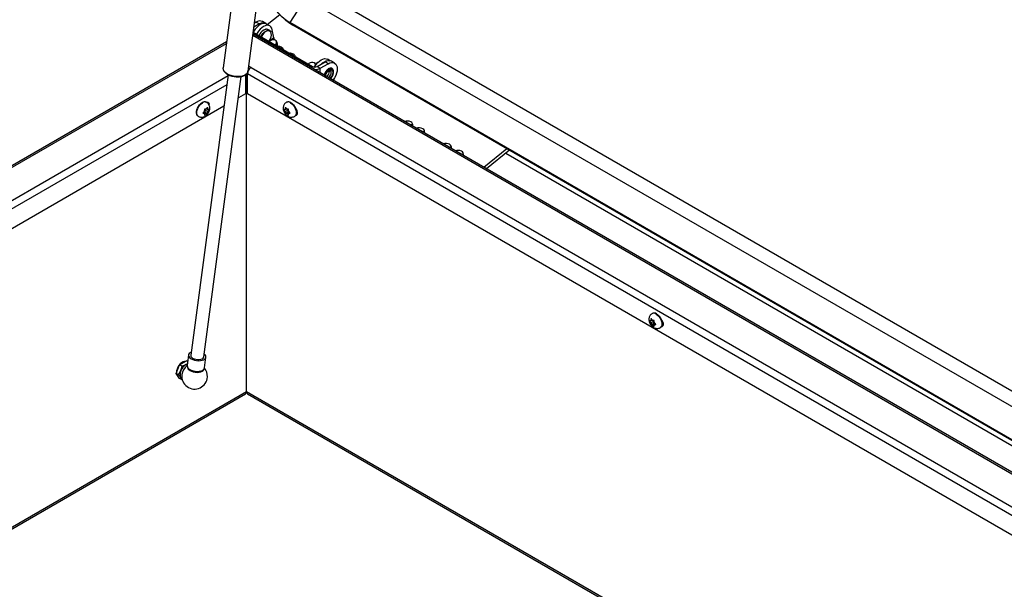
# Model space of a CAD drawing. Units: inches. Extents: x 0.1 to 10.8, y 0.2 to 8.4.
# Drawn here: x 7.4 to 8.3, y 5.5 to 6 of the extents above; entities that cross this region are included whole.
import ezdxf

# ---------------------------------------------------------------- set-up
doc = ezdxf.new("R2010")
doc.units = ezdxf.units.IN
doc.header["$MEASUREMENT"] = 0

msp = doc.modelspace()

# ---------------------------------------------------------------- linework, layer by layer
at = {"color": 7, "linetype": 'Continuous', "lineweight": 25}
for p, q in [((7.67006393, 6.220024), (7.63070142, 5.9251901)), ((7.65316874, 5.92219055), (7.69253125, 6.21702445)), ((7.70462493, 5.98745245), (7.69057153, 5.96572239)), ((9.60955923, 4.88775729), (7.70462493, 5.98745245)), ((9.6120272, 4.90020183), (7.71468213, 5.99551582)), ((7.67048433, 5.96406661), (7.68160853, 5.97298545)), ((7.66338791, 5.96451661), (7.65843809, 5.96165914)), ((7.6604952, 5.96618654), (7.65892122, 5.9652779)), ((7.6604952, 5.96618654), (7.66338791, 5.96451661)), ((7.66906926, 5.9650792), (7.66617655, 5.96674913)), ((7.67267247, 5.96280343), (7.66977976, 5.96447336)), ((9.60424883, 4.86098), (7.69057153, 5.96572239)), ((7.69057153, 5.96572239), (7.69332619, 5.96352168)), ((9.6041402, 4.86043223), (7.69332619, 5.96352168)), ((9.5990567, 4.83479904), (7.65762435, 5.95556408)), ((7.65783552, 5.95714574), (7.71109619, 5.92639901)), ((7.67623414, 5.95201653), (7.67487878, 5.95928592)), ((7.6338187, 5.9485392), (6.82730986, 5.48295156)), ((7.67308958, 5.9492555), (7.67252155, 5.94866767)), ((7.67850858, 5.94933988), (7.67815834, 5.94960051)), ((7.68002983, 5.94433324), (7.67932607, 5.9481078)), ((7.65597907, 5.92552476), (7.65378313, 5.92679246)), ((7.70790923, 5.92915454), (7.70734121, 5.92856671)), ((7.71332823, 5.92923893), (7.712978, 5.92949955)), ((7.71521026, 5.92639901), (7.72231347, 5.93049961)), ((7.71521026, 5.92639901), (7.71810297, 5.92472908)), ((7.71810297, 5.92472908), (7.72520618, 5.92882968)), ((7.72520618, 5.92882968), (7.72231347, 5.93049961)), ((7.7269324, 5.93147984), (7.7244734, 5.93289939)), ((7.73088754, 5.92939227), (7.72799483, 5.9310622)), ((7.63535009, 5.91902041), (7.60173555, 5.66724008)), ((7.61344979, 5.66567614), (7.64706464, 5.91745878)), ((7.65180591, 5.91931194), (7.65097543, 5.91883252)), ((7.65097543, 5.91899738), (7.65097543, 5.90194437)), ((7.65180591, 5.91931194), (7.65156144, 5.91945307)), ((7.65180591, 5.91931194), (7.65263674, 5.91979157)), ((7.65180591, 5.63466087), (7.65180591, 5.91931194)), ((7.65263639, 5.91883252), (7.65180591, 5.91931194)), ((7.65263639, 5.90194437), (7.65263639, 5.91973506)), ((7.65443063, 5.92419173), (7.65350709, 5.92472488)), ((7.72641148, 5.92194746), (7.72629362, 5.9227868)), ((7.65097543, 5.90194437), (7.6444938, 5.8982026)), ((9.58900294, 4.78410375), (7.65263639, 5.90194437)), ((7.63157508, 5.89074478), (6.9035337, 5.47045544)), ((7.61604324, 5.89417431), (7.61574861, 5.8943444)), ((7.61630566, 5.89405862), (7.61632718, 5.89399184)), ((7.68786321, 5.8943444), (7.68756858, 5.89417431)), ((7.60847647, 5.88174732), (7.6087711, 5.88157724)), ((7.61310194, 5.88493992), (7.61414918, 5.88433536)), ((7.61339819, 5.8854479), (7.61478995, 5.88532345)), ((7.61339819, 5.8854479), (7.61554094, 5.88421092)), ((7.61414918, 5.88619113), (7.61359055, 5.8854962)), ((7.61414918, 5.88433536), (7.61359055, 5.88438531)), ((7.61414918, 5.88619113), (7.61414918, 5.88693602)), ((7.61414918, 5.88433536), (7.61414918, 5.88359047)), ((7.61478995, 5.88717923), (7.6153977, 5.88793527)), ((7.61478995, 5.88532345), (7.61478995, 5.88717923)), ((7.61478995, 5.88717923), (7.61693269, 5.88594225)), ((7.61478995, 5.88532345), (7.61683543, 5.88414262)), ((7.61554094, 5.88792246), (7.61498231, 5.88797241)), ((7.61554094, 5.88421092), (7.61498231, 5.88351598)), ((7.61554094, 5.88792246), (7.61609957, 5.8886174)), ((7.61554094, 5.88421092), (7.61609957, 5.88416097)), ((7.61591375, 5.88838624), (7.61693269, 5.88779802)), ((7.61693269, 5.88779802), (7.61693269, 5.88854291)), ((7.61693269, 5.88779802), (7.61749133, 5.88774807)), ((7.61693269, 5.88594225), (7.61749133, 5.88663718)), ((7.61693269, 5.88594225), (7.61693269, 5.88519736)), ((7.68667913, 5.88779802), (7.68612049, 5.88774807)), ((7.68667913, 5.88594225), (7.68612049, 5.88663718)), ((7.68667913, 5.88779802), (7.68667913, 5.88854291)), ((7.68769807, 5.88838624), (7.68667913, 5.88779802)), ((7.68882187, 5.88717923), (7.68667913, 5.88594225)), ((7.68667913, 5.88594225), (7.68667913, 5.88519736)), ((7.68882187, 5.88532345), (7.68677639, 5.88414262)), ((7.68807088, 5.88792246), (7.68751225, 5.8886174)), ((7.68807088, 5.88421092), (7.68751225, 5.88416097)), ((7.68807088, 5.88792246), (7.68862951, 5.88797241)), ((7.69021363, 5.8854479), (7.68807088, 5.88421092)), ((7.68807088, 5.88421092), (7.68862951, 5.88351598)), ((7.68821412, 5.88793527), (7.68882187, 5.88717923)), ((7.68882187, 5.88717923), (7.68882187, 5.88532345)), ((7.68882187, 5.88532345), (7.69021363, 5.8854479)), ((7.68946264, 5.88619113), (7.68946264, 5.88693602)), ((7.68946264, 5.88619113), (7.69002127, 5.8854962)), ((7.69050976, 5.88493985), (7.68946264, 5.88433536)), ((7.68946264, 5.88433536), (7.69002127, 5.88438531)), ((7.68946264, 5.88433536), (7.68946264, 5.88359047)), ((7.69484072, 5.88157724), (7.69513535, 5.88174732)), ((7.69649753, 5.88655754), (7.69655465, 5.88659052)), ((7.69668735, 5.88408239), (7.69657303, 5.88414839)), ((7.69762301, 5.88371425), (7.69668735, 5.88408239)), ((7.88574063, 5.85244319), (7.86502487, 5.83583431)), ((7.88802545, 5.85112419), (7.86730969, 5.83451531)), ((7.88468848, 5.84844878), (9.60332133, 4.85630315)), ((8.01634645, 5.70471506), (8.01605182, 5.70454497)), ((8.01516237, 5.69816868), (8.01460373, 5.69811873)), ((8.01516237, 5.69631291), (8.01460373, 5.69700784)), ((8.01516237, 5.69816868), (8.01516237, 5.69891357)), ((8.01618131, 5.6987569), (8.01516237, 5.69816868)), ((8.01730511, 5.69754989), (8.01516237, 5.69631291)), ((8.01516237, 5.69631291), (8.01516237, 5.69556802)), ((8.01730511, 5.69569411), (8.01525963, 5.69451328)), ((8.01655412, 5.69829313), (8.01599549, 5.69898806)), ((8.01655412, 5.69829313), (8.01711276, 5.69834308)), ((8.01869687, 5.69581856), (8.01655412, 5.69458158)), ((8.01669736, 5.69830593), (8.01730511, 5.69754989)), ((8.01730511, 5.69754989), (8.01730511, 5.69569411)), ((8.01730511, 5.69569411), (8.01869687, 5.69581856)), ((8.01794588, 5.6965618), (8.01794588, 5.69730668)), ((8.01794588, 5.6965618), (8.01850451, 5.69586686)), ((8.018993, 5.69531051), (8.01794588, 5.69470602)), ((8.02498077, 5.6969282), (8.02503789, 5.69696118)), ((8.01655412, 5.69458158), (8.01599549, 5.69453163)), ((8.01655412, 5.69458158), (8.01711276, 5.69388664)), ((8.01794588, 5.69470602), (8.01850451, 5.69475597)), ((8.01794588, 5.69470602), (8.01794588, 5.69396114)), ((8.02332396, 5.6919479), (8.02361859, 5.69211799)), ((8.02517059, 5.69445305), (8.02505627, 5.69451905)), ((8.02610625, 5.69408491), (8.02517059, 5.69445305)), ((7.59171603, 5.65871329), (7.59790161, 5.66228415)), ((7.59748725, 5.65895249), (7.59876854, 5.65990091)), ((7.59900192, 5.66164895), (7.59790161, 5.66228415)), ((7.59978317, 5.66750074), (7.59850893, 5.65795634)), ((7.61412792, 5.65587108), (7.61540217, 5.66541549)), ((7.58862324, 5.65074194), (7.59171603, 5.65871329)), ((7.58880912, 5.65159144), (7.58881785, 5.65124354)), ((7.59082322, 5.64947192), (7.59284807, 5.65318139)), ((7.59391601, 5.65744327), (7.59171603, 5.65871329)), ((7.59082322, 5.64947192), (7.58862324, 5.65074194)), ((7.59171603, 5.64634146), (7.58862324, 5.65074194)), ((7.59037842, 5.64812292), (7.59052237, 5.64803982)), ((7.59391601, 5.64507144), (7.59171603, 5.64634146)), ((7.59391601, 5.64507144), (7.59284807, 5.64699547)), ((7.65183935, 5.63413554), (7.65176664, 5.63409356)), ((7.1368333, 5.33577445), (7.65082667, 5.63249651)), ((7.65278515, 5.63249651), (9.45242722, 4.59358526))]:
    msp.add_line(p, q, dxfattribs=at)
at = {"color": 8, "linetype": 'Continuous', "lineweight": 25}
for p, q in [((9.59877226, 4.83336482), (7.65742622, 5.95408003)), ((7.67623414, 5.95201653), (7.67225159, 5.94882352)), ((7.63358747, 5.94680729), (6.8296733, 5.48271752)), ((7.65597907, 5.92552476), (9.59354234, 4.8069933)), ((7.71109619, 5.92639901), (7.7096207, 5.92554723)), ((6.88422766, 5.48482039), (7.63526528, 5.91838518)), ((9.59216871, 4.80006688), (7.65263639, 5.91973506)), ((7.71810297, 5.92065052), (7.71810297, 5.92472908)), ((7.63414862, 5.91002115), (6.88812484, 5.47935079)), ((7.69668735, 5.88408239), (7.69654803, 5.88400196)), ((8.02517059, 5.69445305), (8.02503127, 5.69437263)), ((7.13544833, 5.33657398), (7.65180591, 5.63466087)), ((7.65180591, 5.63466087), (9.45381219, 4.59438479))]:
    msp.add_line(p, q, dxfattribs=at)
at = {"color": 7, "linetype": 'Continuous', "lineweight": 25, "flags": 128}
for points in [[(7.69057153, 5.96572239), (7.6881139, 5.96729952), (7.68564012, 5.96919946), (7.68320056, 5.97138355), (7.68084487, 5.97380732), (7.67862102, 5.97642143), (7.67657427, 5.97917267), (7.67474629, 5.98200503), (7.67317429, 5.98486084), (7.67189027, 5.98768198), (7.67092037, 5.99041102), (7.67028434, 5.99299239)], [(7.66977976, 5.96447336), (7.66859169, 5.96491834), (7.66720574, 5.96498271), (7.66570038, 5.96464929), (7.66413346, 5.96393092), (7.66256519, 5.96285518), (7.66105584, 5.96146343), (7.65966342, 5.95980915), (7.65844143, 5.95795591), (7.65795919, 5.95707435)], [(7.67487878, 5.95928592), (7.67442811, 5.96076869), (7.67369164, 5.96195145), (7.67269767, 5.96278875), (7.6714844, 5.96324842), (7.67009845, 5.96331278), (7.66859309, 5.96297937), (7.66702617, 5.96226099), (7.6654579, 5.96118526), (7.66394855, 5.95979351), (7.66255613, 5.95813923), (7.66133414, 5.95628599), (7.6608519, 5.95540442)], [(7.67222514, 5.95829695), (7.67209646, 5.95833429), (7.67099005, 5.95839797), (7.66976712, 5.95805457), (7.66850453, 5.9573257), (7.66728161, 5.95625713), (7.66617519, 5.95491601), (7.6652548, 5.95338662), (7.66505675, 5.95297701)], [(7.66895255, 5.95967604), (7.66851836, 5.95957229), (7.66726891, 5.95902619)], [(7.67209146, 5.94891596), (7.67258385, 5.94967001), (7.67338865, 5.95125802), (7.67392624, 5.95288759), (7.67416282, 5.95445634), (7.67408355, 5.95586569), (7.67369338, 5.95702708), (7.67359993, 5.95719057)], [(7.67719155, 5.94597174), (7.67747172, 5.94612104), (7.6783487, 5.94682416), (7.67884373, 5.94766611), (7.67888995, 5.94853318), (7.67848112, 5.94930826), (7.67767245, 5.94988669), (7.67657317, 5.95019032), (7.67533172, 5.95017817), (7.67411579, 5.94985188), (7.67308958, 5.9492555), (7.67308958, 5.9492555)], [(7.71370824, 5.92773384), (7.7137096, 5.92843222), (7.71330077, 5.92920731), (7.7124921, 5.92978573), (7.71139282, 5.93008937), (7.71015137, 5.93007722), (7.70893544, 5.92975092), (7.70790923, 5.92915454)], [(7.71224174, 5.92599169), (7.71229137, 5.92602009), (7.71288139, 5.92643981)], [(7.71287233, 5.92591498), (7.71313507, 5.92638195), (7.71435706, 5.92823519), (7.71574948, 5.92988947), (7.71725883, 5.93128122), (7.7188271, 5.93235695), (7.72039402, 5.93307533), (7.72189938, 5.93340874), (7.72328532, 5.93334438), (7.7244734, 5.93289939)], [(7.7190074, 5.92859105), (7.72015154, 5.92961129), (7.72171981, 5.93068703), (7.72328673, 5.9314054), (7.72479209, 5.93173882), (7.72617803, 5.93167445), (7.72673256, 5.93152145)], [(7.72520618, 5.92882968), (7.72677379, 5.92955635), (7.72828116, 5.92989851), (7.72967036, 5.92984302), (7.730888, 5.929392), (7.73188729, 5.9285628), (7.73262984, 5.92738726), (7.73308709, 5.92591058), (7.73324149, 5.92418949), (7.73308709, 5.92229014), (7.73262984, 5.92028552), (7.73188729, 5.91825266), (7.730888, 5.9162697), (7.72967036, 5.91441282), (7.72943851, 5.91410665)], [(7.7303639, 5.91370485), (7.73024872, 5.91383838), (7.7296419, 5.91437453)], [(7.73032559, 5.91359455), (7.73051609, 5.91454022), (7.73039316, 5.91545853)], [(7.60847647, 5.88174732), (7.60788027, 5.88222918), (7.60730413, 5.88316421), (7.60700744, 5.88438295), (7.60700744, 5.88581455), (7.60730413, 5.88737584), (7.60788027, 5.88897606), (7.60870237, 5.89052223), (7.60972266, 5.89192447), (7.61088184, 5.89310131), (7.61211254, 5.89398434)], [(7.69149928, 5.89398434), (7.69272998, 5.89310131), (7.69388916, 5.89192447), (7.69490945, 5.89052223), (7.69573155, 5.88897606), (7.69630769, 5.88737584), (7.69660438, 5.88581455), (7.69660438, 5.88438295), (7.69630769, 5.88316421), (7.69573155, 5.88222918), (7.69513535, 5.88174732)], [(7.69599155, 5.88256198), (7.69669575, 5.88266504), (7.69736842, 5.88320244), (7.69772634, 5.88413139), (7.69772634, 5.88533983), (7.69736842, 5.88668202), (7.69669575, 5.88799606), (7.69578947, 5.88912347), (7.69556418, 5.8893368)], [(7.79985313, 5.8738669), (7.79857044, 5.8743971), (7.79799256, 5.87453124)], [(7.80094602, 5.87295867), (7.80083084, 5.8730922), (7.79985313, 5.8738669)], [(7.81056687, 5.86768199), (7.80928418, 5.86821219), (7.8087063, 5.86834633)], [(7.81165976, 5.86677376), (7.81154458, 5.86690729), (7.81056687, 5.86768199)], [(7.83467278, 5.85376595), (7.83339009, 5.85429614), (7.83281222, 5.85443028)], [(7.83576567, 5.85285771), (7.83565049, 5.85299124), (7.83467278, 5.85376595)], [(7.84538652, 5.84758104), (7.84410383, 5.84811123), (7.84352595, 5.84824537)], [(7.84647941, 5.8466728), (7.84636423, 5.84680633), (7.84538652, 5.84758104)], [(8.01998252, 5.704355), (8.02121322, 5.70347197), (8.0223724, 5.70229513), (8.02339269, 5.70089289), (8.02421479, 5.69934672), (8.02479093, 5.6977465), (8.02508762, 5.69618522), (8.02508762, 5.69475361), (8.02479093, 5.69353487), (8.02421479, 5.69259984), (8.02361859, 5.69211799)], [(8.02447479, 5.69293264), (8.02517899, 5.6930357), (8.02585166, 5.6935731), (8.02620958, 5.69450205), (8.02620958, 5.69571049), (8.02585166, 5.69705268), (8.02517899, 5.69836673), (8.02427271, 5.69949414), (8.02404743, 5.69970746)], [(7.6020969, 5.66994671), (7.60117499, 5.66945605), (7.60031406, 5.66868941), (7.59984552, 5.66780248), (7.59979463, 5.66684307), (7.60016413, 5.66586291), (7.60093411, 5.66491484), (7.60206305, 5.66404996)], [(7.59671017, 5.66159635), (7.59606557, 5.66156443), (7.59481169, 5.66119746), (7.59352029, 5.66045196), (7.59226642, 5.65937123), (7.59112294, 5.65801809), (7.59015632, 5.65647118), (7.58942272, 5.6548204), (7.58896478, 5.65316169), (7.58880912, 5.65159144)], [(7.60206305, 5.66404996), (7.6034901, 5.66331491), (7.60513832, 5.66274931), (7.60691885, 5.66238365), (7.60873571, 5.66223765), (7.61049094, 5.66231917), (7.61208993, 5.66262383), (7.61344648, 5.66313519), (7.61448744, 5.66382569), (7.6151567, 5.66465811), (7.61541818, 5.66558756), (7.61525779, 5.66656395), (7.61468417, 5.66753463), (7.61381115, 5.66838277)], [(7.60344546, 5.664652), (7.60472059, 5.66401707), (7.60620873, 5.66356318), (7.60779951, 5.66332399), (7.60937495, 5.66331725), (7.61081821, 5.66354345), (7.61202224, 5.66398582), (7.61289776, 5.66461155), (7.61337982, 5.66537423), (7.61344979, 5.66567614)], [(7.59748725, 5.65895249), (7.59818646, 5.65930322), (7.59871454, 5.65949645)], [(7.6007888, 5.65450556), (7.60221585, 5.65377051), (7.60386407, 5.65320491), (7.6056446, 5.65283925), (7.60746146, 5.65269325), (7.6092167, 5.65277477), (7.61081569, 5.65307943), (7.61217223, 5.65359079), (7.61321319, 5.65428129), (7.61388245, 5.65511371), (7.61412792, 5.65587108)]]:
    msp.add_lwpolyline(points, dxfattribs=at)
at = {"color": 8, "linetype": 'Continuous', "lineweight": 25, "flags": 128}
for points in [[(7.66482065, 5.95311331), (7.66556931, 5.95449388), (7.66660514, 5.95591748), (7.66778197, 5.95711224), (7.66903141, 5.95800872), (7.67028086, 5.95855482), (7.67145769, 5.9587188), (7.67249351, 5.95849114), (7.67332813, 5.95788506), (7.67391304, 5.95693579), (7.67395464, 5.95682859)], [(7.67359993, 5.95719057), (7.67301685, 5.95786756), (7.67222514, 5.95829695)], [(7.63070142, 5.9251901), (7.63067397, 5.92476917), (7.63089274, 5.92358224), (7.63153586, 5.92239947), (7.63257862, 5.9212663), (7.63398094, 5.92022629), (7.63568893, 5.9193194), (7.63763696, 5.91858048), (7.63975016, 5.91803792), (7.64194733, 5.91771259), (7.64414403, 5.91761698), (7.64625584, 5.91775476), (7.6482016, 5.91812065), (7.64990655, 5.91870057), (7.65130515, 5.91947225), (7.65234367, 5.92040602), (7.6529822, 5.92146601), (7.65316874, 5.92219055)], [(7.72992558, 5.92142793), (7.72977779, 5.9225843), (7.72934537, 5.92348427), (7.7286604, 5.92406109), (7.72777367, 5.92427198), (7.72675095, 5.92410131), (7.72566809, 5.92356172), (7.72460541, 5.92269324), (7.72364171, 5.92156028), (7.72284847, 5.92024686), (7.72228452, 5.9188504), (7.72213981, 5.9183201)], [(7.72268434, 5.91800575), (7.72278137, 5.91848882), (7.72325312, 5.91983031), (7.72398789, 5.92110296), (7.72491375, 5.92218221), (7.72594007, 5.92296241), (7.7269664, 5.92336718), (7.72789226, 5.92335691), (7.72862703, 5.9229326), (7.72909878, 5.92213578), (7.72926133, 5.92104446), (7.72909878, 5.91976546), (7.72862703, 5.91842397), (7.72789226, 5.91715132), (7.7269664, 5.91607207), (7.7265971, 5.91574696)], [(7.72537584, 5.91645198), (7.72576235, 5.91672077), (7.72663647, 5.91759277), (7.72734905, 5.9186946), (7.72781415, 5.91989336), (7.72797568, 5.92104446), (7.72781415, 5.92200907), (7.72734905, 5.92267083), (7.72717286, 5.92278902)], [(7.60877117, 5.8815772), (7.6081749, 5.8820591), (7.60759876, 5.88299413), (7.60730207, 5.88421286), (7.60730207, 5.88564447), (7.60759876, 5.88720575), (7.6081749, 5.88880598), (7.608997, 5.89035214), (7.61001729, 5.89175439), (7.61117647, 5.89293122), (7.61240717, 5.89381425)], [(7.69120465, 5.89381425), (7.69243535, 5.89293122), (7.69359453, 5.89175439), (7.69461482, 5.89035214), (7.69543692, 5.88880598), (7.69601306, 5.88720575), (7.69630975, 5.88564447), (7.69630975, 5.88421286), (7.69601306, 5.88299413), (7.69543692, 5.8820591), (7.69483999, 5.88157682)], [(8.01968789, 5.70418492), (8.02091859, 5.70330188), (8.02207777, 5.70212505), (8.02309806, 5.7007228), (8.02392016, 5.69917664), (8.0244963, 5.69757642), (8.02479299, 5.69601513), (8.02479299, 5.69458352), (8.0244963, 5.69336479), (8.02392016, 5.69242976), (8.02332323, 5.69194748)], [(7.60097928, 5.65352426), (7.60237439, 5.65281102), (7.60398994, 5.65227054), (7.60573204, 5.65193424), (7.60749946, 5.65182166), (7.60918947, 5.65193934), (7.61070386, 5.65228045), (7.61195462, 5.65282515), (7.61286905, 5.6535418), (7.61339402, 5.65438874), (7.61342632, 5.65448738)]]:
    msp.add_lwpolyline(points, dxfattribs=at)
at = {"color": 7, "linetype": 'Continuous', "lineweight": 25}
for centre, radius, start, end in [((7.66382383, 5.96154016), 0.00571565, 65.69288095, 125.61757748), ((7.66658264, 5.96035292), 0.00524811, 49.91198978, 127.49846851), ((7.71616119, 6.00232956), 0.04502765, 228.97990614, 239.52695466), ((7.67323669, 5.94963438), 0.01112746, 122.43285654, 156.16642314), ((7.68058597, 5.95300489), 0.00446266, 192.79568849, 213.37206155), ((7.67703188, 5.94765526), 0.00224022, 292.0362249, 48.76302325), ((7.68005373, 5.93767867), 0.00675314, 61.97679909, 90.35854599), ((7.68175236, 5.94072699), 0.00326484, 13.85744855, 63.15776655), ((7.69075289, 5.93145172), 0.0067971, 62.03479559, 91.51169778), ((7.6924661, 5.93454208), 0.00326484, 13.85744856, 63.15776655), ((7.65989377, 5.91940481), 0.0072649, 122.60547834, 177.39452151), ((7.71315323, 5.93036908), 0.00447134, 242.60967224, 297.39032776), ((7.7232283, 5.92072573), 0.01182295, 129.42260306, 153.85156091), ((7.7121274, 5.92754482), 0.00207653, 18.08106342, 54.66975919), ((7.72564211, 5.92585323), 0.00571565, 65.69288095, 125.61757748), ((7.71332121, 5.93377515), 0.01023213, 268.69328983, 297.86102076), ((7.72065453, 5.92217438), 0.00576142, 303.2281155, 357.74276216), ((7.61422786, 5.89116222), 0.00352689, 64.45705973, 126.85339869), ((7.61657237, 5.89218512), 0.00188777, 342.13705319, 100.86040357), ((7.68938396, 5.89116222), 0.00352689, 53.14660131, 115.54294027), ((7.61802695, 5.88460321), 0.00452538, 148.96945962, 168.61918064), ((7.61474523, 5.88460312), 0.00117504, 190.68245044, 239.51889256), ((7.61682705, 5.88606706), 0.00265207, 105.92061693, 134.07400654), ((7.61425483, 5.88606632), 0.00265207, 285.92061693, 314.07400654), ((7.61633665, 5.88753026), 0.00117504, 10.68245044, 59.51889256), ((7.61305493, 5.88753017), 0.00452538, 328.96945962, 348.61918064), ((7.68727517, 5.88753026), 0.00117504, 120.48110744, 169.31754956), ((7.69055689, 5.88753017), 0.00452538, 191.38081936, 211.03054038), ((7.68678477, 5.88606706), 0.00265207, 45.92599346, 74.07938307), ((7.68935699, 5.88606632), 0.00265207, 225.92599346, 254.07938307), ((7.68558487, 5.88460321), 0.00452538, 11.38081936, 31.03054038), ((7.68886659, 5.88460312), 0.00117504, 300.48110744, 349.31754956), ((7.79595371, 5.86987643), 0.00753624, 63.28153491, 107.92178612), ((7.7980455, 5.87386225), 0.00303648, 340.4941064, 64.7229911), ((7.80666745, 5.86369152), 0.00753624, 63.28153491, 107.92178612), ((7.80875924, 5.86767734), 0.00303648, 340.4941064, 64.7229911), ((7.83077336, 5.84977547), 0.00753624, 63.28153491, 107.92178612), ((7.83286515, 5.8537613), 0.00303648, 340.4941064, 64.7229911), ((7.8414871, 5.84359056), 0.00753624, 63.28153491, 107.92178612), ((7.84357889, 5.84757639), 0.00303648, 340.4941064, 64.7229911), ((8.0178672, 5.70153288), 0.00352689, 53.1466013, 115.54294027), ((8.01575841, 5.69790092), 0.00117504, 120.48110744, 169.31754956), ((8.01904013, 5.69790083), 0.00452538, 191.38081936, 211.03054038), ((8.01526801, 5.69643772), 0.00265207, 45.92599346, 74.07938307), ((8.01406811, 5.69497387), 0.00452538, 11.38081936, 31.03054038), ((8.01784023, 5.69643698), 0.00265207, 225.92599346, 254.07938307), ((8.01734983, 5.69497378), 0.00117504, 300.48110744, 349.31754956), ((7.59774448, 5.65443425), 0.00713946, 100.25562829, 139.73899517), ((7.60448239, 5.66719598), 0.00274719, 179.08016412, 247.82414677), ((7.60072394, 5.65086267), 0.01172604, 142.2002183, 175.38842196), ((7.59903438, 5.65008843), 0.00691642, 153.43642951, 206.56357049), ((7.60375804, 5.64916144), 0.01162701, 122.63797059, 159.77288621), ((7.60517244, 5.64833001), 0.01151515, 126.44263546, 172.39555707), ((7.60231755, 5.65799411), 0.00380881, 180.56819753, 246.33611336), ((7.60452299, 5.64806357), 0.01215291, 358.30908436, 38.22915017), ((7.59213571, 5.65083829), 0.00323439, 191.34677451, 237.09052543), ((7.59217999, 5.65057013), 0.00302352, 193.49744525, 236.70389774), ((7.59501583, 5.64848025), 0.0026275, 214.40864271, 244.20356319), ((7.60517244, 5.64833001), 0.01151515, 172.39555707, 356.88841862), ((7.64955721, 5.63437456), 0.00226685, 304.05635089, 7.2558295), ((7.65412228, 5.63440518), 0.00233044, 173.70115254, 234.98666707)]:
    msp.add_arc(centre, radius, start, end, dxfattribs=at)
at = {"color": 8, "linetype": 'Continuous', "lineweight": 25}
for centre, radius, start, end in [((7.72117448, 5.9218475), 0.00876116, 312.92907084, 357.25501859), ((7.61452338, 5.89098928), 0.00352971, 64.6208324, 126.83718215), ((7.68908878, 5.89099038), 0.00352863, 53.15660224, 115.44189078), ((8.01757202, 5.70136104), 0.00352863, 53.15660224, 115.44189078), ((7.60251111, 5.65691282), 0.00371872, 187.35069162, 245.6743407)]:
    msp.add_arc(centre, radius, start, end, dxfattribs=at)
at = {"color": 7, "linetype": 'Continuous', "lineweight": 25}
for points, knots in [([(7.6739398, 5.95679976), (7.67381048, 5.95712033), (7.67352918, 5.95781766), (7.67274079, 5.95872687), (7.67167598, 5.95943383), (7.67044764, 5.95975549), (7.6695114, 5.95980243), (7.66901574, 5.95966917), (7.66891718, 5.95964267)], [0, 0, 0, 0, 0.1629063913, 0.3543620397, 0.5626540023, 0.7593888013, 0.9521570937, 1, 1, 1, 1]), ([(7.6307309, 5.92507113), (7.6307051, 5.92494009), (7.6306015, 5.92441388), (7.63080961, 5.92345869), (7.63132722, 5.92228514), (7.63220515, 5.92116464), (7.63340426, 5.92011783), (7.63490378, 5.91918053), (7.6366416, 5.91839078), (7.63855078, 5.91777491), (7.6405667, 5.91734985), (7.64262496, 5.91712728), (7.64466065, 5.91711439), (7.64661044, 5.91731393), (7.6484152, 5.91772516), (7.65001875, 5.91834621), (7.65137001, 5.91917279), (7.65235185, 5.92015998), (7.65297734, 5.92119565), (7.65308738, 5.92190229), (7.65313705, 5.92222121)], [0, 0, 0, 0, 0.0179442344, 0.0720624321, 0.1265114292, 0.1832511866, 0.2423302365, 0.3024810727, 0.3625769407, 0.4224130587, 0.4820590747, 0.5416412075, 0.6012855191, 0.6611039002, 0.7212552447, 0.7818966824, 0.8430792057, 0.9041157754, 0.9567242092, 1, 1, 1, 1]), ([(7.72233101, 5.92089919), (7.72211993, 5.92049174), (7.72174459, 5.91976723), (7.72156052, 5.91902558), (7.72147997, 5.91870102)], [0, 0, 0, 0, 0.56238527, 1, 1, 1, 1]), ([(7.73004272, 5.9217185), (7.73003573, 5.92189845), (7.73001246, 5.92249745), (7.72975885, 5.92339154), (7.72917837, 5.9242509), (7.72834917, 5.92477218), (7.7273833, 5.92492579), (7.72634322, 5.92473798), (7.72526245, 5.92422276), (7.72418576, 5.92340017), (7.72321411, 5.92231135), (7.72257997, 5.92144128), (7.72235118, 5.92094311), (7.72233101, 5.92089919)], [0, 0, 0, 0, 0.046335837, 0.154236643, 0.261451371, 0.364541159, 0.464677968, 0.565575096, 0.670047079, 0.776582976, 0.88324015, 0.989704042, 1, 1, 1, 1]), ([(7.72290361, 5.91787917), (7.72290656, 5.91793792), (7.72292485, 5.9183027), (7.72311612, 5.91908831), (7.72357166, 5.92017306), (7.72422652, 5.92119569), (7.72499912, 5.92203681), (7.72579815, 5.92261615), (7.72650729, 5.92288277), (7.7269558, 5.92289541), (7.72710777, 5.92280251), (7.72716778, 5.92276583)], [0, 0, 0, 0, 0.024458345, 0.151842015, 0.281074509, 0.41135688, 0.541247732, 0.669058774, 0.79407998, 0.918686271, 1, 1, 1, 1]), ([(7.72719858, 5.91539973), (7.72733061, 5.91551708), (7.72781052, 5.91594364), (7.72852643, 5.91692145), (7.729277, 5.9182416), (7.72979645, 5.91964051), (7.7300246, 5.9207747), (7.73004378, 5.92140259), (7.73004984, 5.9216011)], [0, 0, 0, 0, 0.078316015, 0.284674665, 0.490808879, 0.697197834, 0.904265488, 1, 1, 1, 1]), ([(7.60878358, 5.88159758), (7.60914872, 5.88140723), (7.60991576, 5.88100738), (7.61121647, 5.88081048), (7.61253749, 5.88089346), (7.61381078, 5.88126896), (7.61502736, 5.88191545), (7.61617557, 5.88284215), (7.61720912, 5.88404298), (7.61806078, 5.88548207), (7.61863458, 5.88704112), (7.61888758, 5.88860865), (7.61882009, 5.89008813), (7.61844924, 5.8914571), (7.61778165, 5.89265703), (7.61696462, 5.89359892), (7.61629107, 5.89397948), (7.61601156, 5.8941374)], [0, 0, 0, 0, 0.05858462, 0.123069636, 0.185426761, 0.247992575, 0.313091323, 0.382660231, 0.456819538, 0.533415823, 0.612876192, 0.687258314, 0.75789179, 0.82480073, 0.889876759, 0.954301527, 1, 1, 1, 1]), ([(7.68760457, 5.89413629), (7.68740193, 5.89403298), (7.68678665, 5.89371932), (7.68599959, 5.89287644), (7.68529186, 5.89174453), (7.68487466, 5.89048896), (7.68471996, 5.8891477), (7.68483554, 5.88771946), (7.68523924, 5.88623181), (7.68594159, 5.88474909), (7.6869347, 5.88335837), (7.68813757, 5.88222064), (7.68946549, 5.88140789), (7.69082081, 5.88094076), (7.69220645, 5.88079057), (7.69354394, 5.88100645), (7.69445114, 5.88128905), (7.69482333, 5.88157253), (7.69483773, 5.88158349)], [0, 0, 0, 0, 0.032405763, 0.098390368, 0.161283995, 0.223464835, 0.287252022, 0.354854655, 0.427310462, 0.503060858, 0.58111006, 0.663071664, 0.735158895, 0.803069132, 0.868559682, 0.933089915, 0.997412314, 1, 1, 1, 1]), ([(7.61359055, 5.8854962), (7.61344773, 5.88532537), (7.61323279, 5.88506829), (7.61291507, 5.88474573), (7.61274524, 5.88459264), (7.61266017, 5.88451595)], [0, 0, 0, 0, 0.497118065, 0.748107846, 1, 1, 1, 1]), ([(7.61266017, 5.88451595), (7.61274394, 5.88450076), (7.61291179, 5.88447034), (7.61322985, 5.88442224), (7.61344597, 5.88440011), (7.61359055, 5.88438531)], [0, 0, 0, 0, 0.247992428, 0.496902187, 1, 1, 1, 1]), ([(7.61498231, 5.88797241), (7.61483948, 5.88798702), (7.61462455, 5.88800899), (7.61430683, 5.88805687), (7.61413699, 5.88808764), (7.61405192, 5.88810306)], [0, 0, 0, 0, 0.4971180646, 0.7481078456, 1, 1, 1, 1]), ([(7.61405192, 5.88810306), (7.61407557, 5.88794559), (7.61412308, 5.88762931), (7.61414625, 5.88724321), (7.61414843, 5.88701544), (7.61414918, 5.88693602)], [0, 0, 0, 0, 0.392365217, 0.788105993, 1, 1, 1, 1]), ([(7.61414918, 5.88359047), (7.61414843, 5.88351192), (7.61414627, 5.88328786), (7.6141232, 5.88292845), (7.61407574, 5.88266698), (7.61405192, 5.88253573)], [0, 0, 0, 0, 0.2118941406, 0.6044177708, 1, 1, 1, 1]), ([(7.61405192, 5.88253573), (7.61413569, 5.88261121), (7.61430354, 5.88276245), (7.61462161, 5.88308473), (7.61483772, 5.88334312), (7.61498231, 5.88351598)], [0, 0, 0, 0, 0.247992428, 0.496902187, 1, 1, 1, 1]), ([(7.61683543, 5.88970994), (7.61678321, 5.88961625), (7.61667858, 5.88942852), (7.6164411, 5.88905972), (7.61623647, 5.8887947), (7.61609957, 5.8886174)], [0, 0, 0, 0, 0.247992428, 0.496902187, 1, 1, 1, 1]), ([(7.61609957, 5.88416097), (7.61623488, 5.8841507), (7.61643851, 5.88413525), (7.61667642, 5.88413345), (7.61678236, 5.88413956), (7.61683543, 5.88414262)], [0, 0, 0, 0, 0.497118065, 0.748107846, 1, 1, 1, 1]), ([(7.61693269, 5.88854291), (7.61693194, 5.88862233), (7.61692978, 5.88884889), (7.61690671, 5.88923493), (7.61685925, 5.8895512), (7.61683543, 5.88970994)], [0, 0, 0, 0, 0.211894141, 0.604417771, 1, 1, 1, 1]), ([(7.61683543, 5.88414262), (7.61685909, 5.88427278), (7.6169066, 5.88453421), (7.61692976, 5.88489356), (7.61693194, 5.88511881), (7.61693269, 5.88519736)], [0, 0, 0, 0, 0.392365217, 0.788105993, 1, 1, 1, 1]), ([(7.61822719, 5.88772973), (7.61817497, 5.8877267), (7.61807033, 5.88772063), (7.61783286, 5.88772221), (7.61762823, 5.8877377), (7.61749133, 5.88774807)], [0, 0, 0, 0, 0.247992428, 0.496902187, 1, 1, 1, 1]), ([(7.61749133, 5.88663718), (7.61762664, 5.88681235), (7.61783026, 5.88707595), (7.61806817, 5.88744459), (7.61817412, 5.88763457), (7.61822719, 5.88772973)], [0, 0, 0, 0, 0.497118065, 0.748107846, 1, 1, 1, 1]), ([(7.68612049, 5.88774807), (7.68598518, 5.8877378), (7.68578156, 5.88772236), (7.68554365, 5.88772055), (7.6854377, 5.88772666), (7.68538463, 5.88772973)], [0, 0, 0, 0, 0.497118065, 0.748107846, 1, 1, 1, 1]), ([(7.68538463, 5.88772973), (7.68543685, 5.88763603), (7.68554149, 5.8874483), (7.68577896, 5.8870795), (7.68598359, 5.88681448), (7.68612049, 5.88663718)], [0, 0, 0, 0, 0.247992428, 0.496902187, 1, 1, 1, 1]), ([(7.68677639, 5.88970994), (7.68675273, 5.88955248), (7.68670522, 5.88923619), (7.68668206, 5.88885009), (7.68667988, 5.88862233), (7.68667913, 5.88854291)], [0, 0, 0, 0, 0.392365217, 0.788105993, 1, 1, 1, 1]), ([(7.68667913, 5.88519736), (7.68667988, 5.88511881), (7.68668204, 5.88489475), (7.68670511, 5.88453534), (7.68675257, 5.88427387), (7.68677639, 5.88414262)], [0, 0, 0, 0, 0.2118941406, 0.6044177708, 1, 1, 1, 1]), ([(7.68751225, 5.8886174), (7.68737694, 5.88879257), (7.68717331, 5.88905617), (7.6869354, 5.88942481), (7.68682946, 5.88961478), (7.68677639, 5.88970994)], [0, 0, 0, 0, 0.4971180646, 0.7481078456, 1, 1, 1, 1]), ([(7.68677639, 5.88414262), (7.68682861, 5.88413959), (7.68693324, 5.88413353), (7.68717072, 5.8841351), (7.68737535, 5.8841506), (7.68751225, 5.88416097)], [0, 0, 0, 0, 0.247992428, 0.496902187, 1, 1, 1, 1]), ([(7.6895599, 5.88810306), (7.68947613, 5.88808787), (7.68930828, 5.88805744), (7.68899021, 5.88800934), (7.6887741, 5.88798722), (7.68862951, 5.88797241)], [0, 0, 0, 0, 0.247992428, 0.496902187, 1, 1, 1, 1]), ([(7.68862951, 5.88351598), (7.68877234, 5.88334515), (7.68898727, 5.88308807), (7.68930499, 5.88276551), (7.68947483, 5.88261242), (7.6895599, 5.88253573)], [0, 0, 0, 0, 0.497118065, 0.748107846, 1, 1, 1, 1]), ([(7.68946264, 5.88693602), (7.68946339, 5.88701544), (7.68946555, 5.887242), (7.68948862, 5.88762804), (7.68953608, 5.88794431), (7.6895599, 5.88810306)], [0, 0, 0, 0, 0.211894141, 0.604417771, 1, 1, 1, 1]), ([(7.6895599, 5.88253573), (7.68953625, 5.88266589), (7.68948874, 5.88292732), (7.68946557, 5.88328667), (7.68946339, 5.88351192), (7.68946264, 5.88359047)], [0, 0, 0, 0, 0.392365217, 0.788105993, 1, 1, 1, 1]), ([(7.69095165, 5.88451595), (7.69086788, 5.88459143), (7.69070003, 5.88474267), (7.69038197, 5.88506495), (7.69016585, 5.88532334), (7.69002127, 5.8854962)], [0, 0, 0, 0, 0.247992428, 0.496902187, 1, 1, 1, 1]), ([(7.69002127, 5.88438531), (7.69016409, 5.88439991), (7.69037903, 5.88442189), (7.69069675, 5.88446977), (7.69086658, 5.88450054), (7.69095165, 5.88451595)], [0, 0, 0, 0, 0.497118065, 0.748107846, 1, 1, 1, 1]), ([(8.01608782, 5.70450695), (8.01588517, 5.70440364), (8.01526989, 5.70408998), (8.01448283, 5.70324711), (8.0137751, 5.70211519), (8.0133579, 5.70085962), (8.0132032, 5.69951836), (8.01331878, 5.69809012), (8.01372248, 5.69660247), (8.01442483, 5.69511975), (8.01541794, 5.69372903), (8.01662081, 5.6925913), (8.01794874, 5.69177855), (8.01930406, 5.69131142), (8.02068969, 5.69116123), (8.02202718, 5.69137711), (8.02293438, 5.69165971), (8.02330657, 5.69194319), (8.02332097, 5.69195415)], [0, 0, 0, 0, 0.032405763, 0.098390368, 0.161283995, 0.223464835, 0.287252022, 0.354854655, 0.427310462, 0.503060858, 0.58111006, 0.663071664, 0.735158895, 0.803069132, 0.868559682, 0.933089915, 0.997412314, 1, 1, 1, 1]), ([(8.01460373, 5.69811873), (8.01446842, 5.69810847), (8.0142648, 5.69809302), (8.01402689, 5.69809121), (8.01392094, 5.69809733), (8.01386787, 5.69810039)], [0, 0, 0, 0, 0.497118065, 0.748107846, 1, 1, 1, 1]), ([(8.01386787, 5.69810039), (8.01392009, 5.69800669), (8.01402473, 5.69781896), (8.0142622, 5.69745016), (8.01446683, 5.69718514), (8.01460373, 5.69700784)], [0, 0, 0, 0, 0.247992428, 0.496902187, 1, 1, 1, 1]), ([(8.01525963, 5.7000806), (8.01523598, 5.69992314), (8.01518847, 5.69960685), (8.0151653, 5.69922076), (8.01516312, 5.69899299), (8.01516237, 5.69891357)], [0, 0, 0, 0, 0.392365217, 0.788105993, 1, 1, 1, 1]), ([(8.01516237, 5.69556802), (8.01516312, 5.69548947), (8.01516528, 5.69526541), (8.01518835, 5.694906), (8.01523581, 5.69464453), (8.01525963, 5.69451328)], [0, 0, 0, 0, 0.2118941406, 0.6044177708, 1, 1, 1, 1]), ([(8.01599549, 5.69898806), (8.01586018, 5.69916323), (8.01565655, 5.69942683), (8.01541864, 5.69979547), (8.0153127, 5.69998545), (8.01525963, 5.7000806)], [0, 0, 0, 0, 0.4971180646, 0.7481078456, 1, 1, 1, 1]), ([(8.01804314, 5.69847372), (8.01795937, 5.69845853), (8.01779152, 5.6984281), (8.01747346, 5.69838), (8.01725734, 5.69835788), (8.01711276, 5.69834308)], [0, 0, 0, 0, 0.247992428, 0.496902187, 1, 1, 1, 1]), ([(8.01794588, 5.69730668), (8.01794664, 5.69738611), (8.0179488, 5.69761266), (8.01797186, 5.6979987), (8.01801932, 5.69831497), (8.01804314, 5.69847372)], [0, 0, 0, 0, 0.211894141, 0.604417771, 1, 1, 1, 1]), ([(8.0194349, 5.69488661), (8.01935113, 5.69496209), (8.01918327, 5.69511333), (8.01886521, 5.69543561), (8.01864909, 5.695694), (8.01850451, 5.69586686)], [0, 0, 0, 0, 0.247992428, 0.496902187, 1, 1, 1, 1]), ([(8.01525963, 5.69451328), (8.01531185, 5.69451025), (8.01541648, 5.69450419), (8.01565396, 5.69450576), (8.01585859, 5.69452126), (8.01599549, 5.69453163)], [0, 0, 0, 0, 0.247992428, 0.496902187, 1, 1, 1, 1]), ([(8.01711276, 5.69388664), (8.01725558, 5.69371581), (8.01747051, 5.69345874), (8.01778823, 5.69313617), (8.01795807, 5.69298308), (8.01804314, 5.69290639)], [0, 0, 0, 0, 0.497118065, 0.748107846, 1, 1, 1, 1]), ([(8.01804314, 5.69290639), (8.01801949, 5.69303655), (8.01797198, 5.69329798), (8.01794881, 5.69365733), (8.01794664, 5.69388258), (8.01794588, 5.69396114)], [0, 0, 0, 0, 0.392365217, 0.788105993, 1, 1, 1, 1]), ([(8.01850451, 5.69475597), (8.01864733, 5.69477057), (8.01886227, 5.69479255), (8.01917999, 5.69484043), (8.01934983, 5.6948712), (8.0194349, 5.69488661)], [0, 0, 0, 0, 0.497118065, 0.748107846, 1, 1, 1, 1]), ([(7.59284807, 5.65318139), (7.59288426, 5.65327617), (7.59339965, 5.65462601), (7.59366722, 5.65608589), (7.59391601, 5.65744327)], [0, 0, 0, 0, 0.070213649, 1, 1, 1, 1]), ([(7.59391601, 5.65744327), (7.59487967, 5.65777667), (7.59615497, 5.65821789), (7.59722562, 5.65880823), (7.59748725, 5.65895249)], [0, 0, 0, 0, 0.755634172, 1, 1, 1, 1]), ([(7.59284807, 5.64699547), (7.59281092, 5.64704792), (7.59228191, 5.64779485), (7.59152603, 5.64866389), (7.59082322, 5.64947192)], [0, 0, 0, 0, 0.070213649, 1, 1, 1, 1])]:
    msp.add_open_spline(points, degree=3, knots=knots, dxfattribs=at)

doc.saveas('drawing.dxf')
